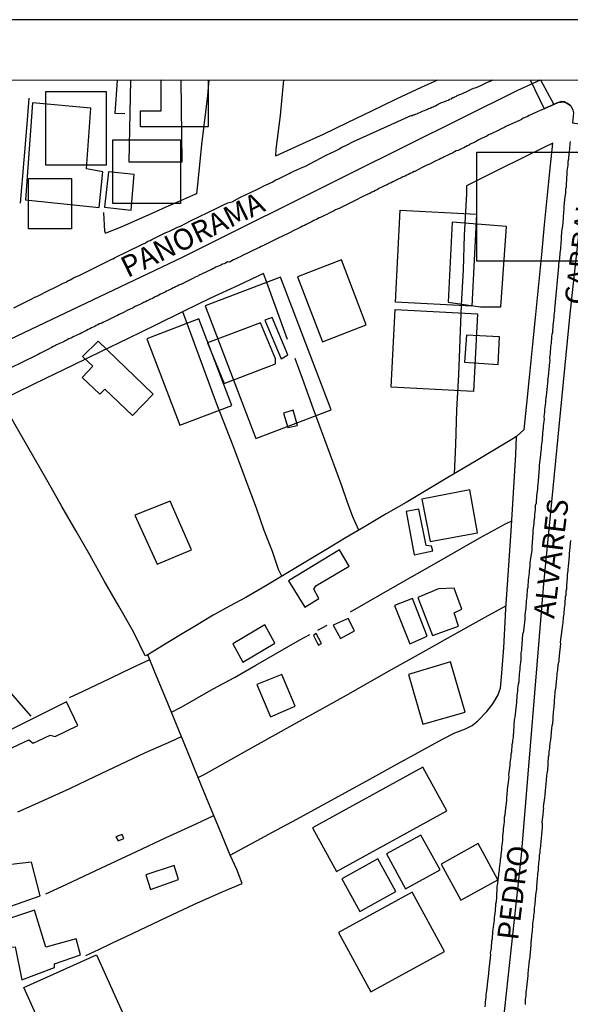
# Model space of a CAD drawing. Units: millimetres. Extents: x 190363 to 192779, y 1663199 to 1665984.
# Drawn here: x 190420 to 190485, y 1665868 to 1665984 of the extents above; entities that cross this region are included whole.
import ezdxf
from ezdxf.enums import TextEntityAlignment as Align

# ---------------------------------------------------------------- set-up
doc = ezdxf.new("R2010")
doc.units = ezdxf.units.MM
for name, color, linetype in [('EDIFICACAO_REFERENCIAL', 30, 'Continuous'), ('IMAGEM', 7, 'Continuous'), ('V-CRUZAMENTO', 1, 'Continuous'), ('V-EDIFICACAO', 60, 'Continuous'), ('V-EIXO_DE_LOGRADOURO', 3, 'Continuous'), ('V-LOTE', 1, 'Continuous'), ('V-NOME_DOS_LOGRADOUROS', 7, 'Continuous'), ('V-QUADRA', 6, 'Continuous'), ('V-TESTADA', 5, 'Continuous'), ('X-LIMITE_5000', 7, 'Continuous')]:
    doc.layers.add(name, color=color, linetype=linetype)
picture_1 = doc.add_image_def('image1.jpg', size_in_pixel=(4026, 4633))

msp = doc.modelspace()

# ---------------------------------------------------------------- linework, layer by layer
at = {"layer": 'EDIFICACAO_REFERENCIAL'}
for points in [[(190442.28, 1665977.14), (190442.28, 1665971.61), (190434.28, 1665971.61), (190434.28, 1665973.51), (190436.73, 1665973.51), (190436.73, 1665977.16)], [(190430.24, 1665967.09), (190423.11, 1665967.09), (190423.11, 1665975.79), (190430.24, 1665975.79)], [(190431.03, 1665970.09), (190439.03, 1665970.09), (190439.03, 1665962.58), (190431.03, 1665962.58)], [(190489.15, 1665955.76), (190474.06, 1665955.76), (190474.06, 1665968.64), (190489.15, 1665968.64)], [(190421.05, 1665965.51), (190426.14, 1665965.51), (190426.14, 1665959.55), (190421.05, 1665959.55)], [(190465.01, 1665961.76), (190474.03, 1665961.29), (190473.46, 1665950.43), (190464.44, 1665950.91)], [(190458.04, 1665955.89), (190452.86, 1665953.91), (190455.79, 1665946.23), (190460.97, 1665948.21)], [(190450.85, 1665953.87), (190441.94, 1665950.47), (190447.93, 1665934.78), (190456.83, 1665938.18)], [(190464.39, 1665950.02), (190474.15, 1665949.51), (190473.67, 1665940.34), (190463.91, 1665940.85)], [(190441.19, 1665948.93), (190435.04, 1665946.58), (190438.94, 1665936.35), (190445.09, 1665938.7)], [(190429.28, 1665946.29), (190435.78, 1665940.03), (190433.36, 1665937.49), (190430.06, 1665940.63), (190429.47, 1665940.01), (190427.39, 1665942), (190428.65, 1665943.32), (190427.42, 1665944.48)], [(190467.68, 1665895.93), (190454.63, 1665888.75), (190457.47, 1665883.6), (190470.52, 1665890.78)], [(190467.45, 1665887.92), (190463.37, 1665885.68), (190465.64, 1665881.56), (190469.71, 1665883.8)], [(190474.21, 1665886.9), (190469.82, 1665884.48), (190472.16, 1665880.22), (190476.55, 1665882.64)], [(190462.34, 1665885.09), (190458.09, 1665882.75), (190460.22, 1665878.89), (190464.47, 1665881.23)], [(190466.41, 1665881.16), (190457.7, 1665876.4), (190461.54, 1665869.38), (190470.25, 1665874.15)], [(190420.5, 1665869.9), (190429.08, 1665873.76), (190432.86, 1665865.36), (190424.29, 1665861.5)]]:
    msp.add_lwpolyline(points, close=True, dxfattribs=at)
at = {"layer": 'V-CRUZAMENTO'}
msp.add_lwpolyline([(190480.36, 1665977.19), (190482, 1665973.76), (190482.25, 1665973.87), (190482.49, 1665973.99), (190482.72, 1665974.08), (190482.95, 1665974.18), (190483.19, 1665974.29), (190483.4, 1665974.38), (190483.66, 1665974.51), (190483.94, 1665974.57), (190484.12, 1665974.6), (190484.28, 1665974.59), (190484.4, 1665974.57), (190484.54, 1665974.51), (190484.68, 1665974.42), (190484.9, 1665974.29), (190485.15, 1665974.1)], dxfattribs=at)
at = {"layer": 'V-EDIFICACAO'}
msp.add_lwpolyline([(190433.13, 1665977.15), (190432.92, 1665967.48), (190439.23, 1665967.48), (190439.1, 1665977.15)], dxfattribs=at)
for points in [[(190421.54, 1665974.45), (190420.69, 1665962.98), (190429.41, 1665962.1), (190429.84, 1665966.3), (190427.89, 1665966.64), (190428.44, 1665973.84), (190421.54, 1665974.45)], [(190430.5, 1665966.29), (190430.03, 1665962.11), (190433.17, 1665961.77), (190433.54, 1665965.97), (190430.5, 1665966.29)], [(190471.12, 1665960.35), (190470.66, 1665950.89), (190474.5, 1665950.33), (190476.91, 1665950.35), (190477.55, 1665959.86), (190471.12, 1665960.35)], [(190442.22, 1665946.08), (190444.19, 1665941.29), (190450.27, 1665943.61), (190450.27, 1665944.2), (190448.47, 1665948.47), (190442.22, 1665946.08)], [(190449.87, 1665949.09), (190449.01, 1665948.78), (190450.94, 1665944.19), (190451.72, 1665944.67), (190449.87, 1665949.09)], [(190472.83, 1665947.01), (190472.59, 1665943.82), (190476.57, 1665943.55), (190476.72, 1665946.79), (190472.83, 1665947.01)], [(190451.18, 1665937.77), (190451.73, 1665936.07), (190452.86, 1665936.34), (190452.36, 1665938.12), (190451.18, 1665937.77)], [(190467.55, 1665927.6), (190468.53, 1665922.63), (190474.13, 1665923.64), (190473.22, 1665928.72), (190467.55, 1665927.6)], [(190433.61, 1665925.74), (190436.25, 1665919.93), (190440.34, 1665921.63), (190437.79, 1665927.38), (190433.61, 1665925.74)], [(190467.18, 1665926.44), (190465.72, 1665926.14), (190466.63, 1665921.03), (190468.87, 1665921.51), (190468.71, 1665922.05), (190468.07, 1665922.15), (190467.18, 1665926.44)], [(190451.77, 1665917.98), (190453.71, 1665914.85), (190455.39, 1665915.86), (190454.8, 1665916.96), (190455.04, 1665917.36), (190458.97, 1665919.7), (190457.8, 1665921.62), (190451.77, 1665917.98)], [(190469.53, 1665917.01), (190467.07, 1665915.99), (190468.83, 1665911.52), (190471.87, 1665912.59), (190471.39, 1665914.18), (190472.28, 1665914.6), (190471.38, 1665917.1), (190469.53, 1665917.01)], [(190464.31, 1665915.06), (190466.13, 1665910.5), (190468.19, 1665911.41), (190466.46, 1665915.86), (190464.31, 1665915.06)], [(190457.06, 1665912.71), (190457.94, 1665911.14), (190459.61, 1665912.05), (190458.84, 1665913.51), (190457.06, 1665912.71)], [(190445.21, 1665910.52), (190446.4, 1665908.33), (190450.19, 1665910.58), (190449.01, 1665912.75), (190445.21, 1665910.52)], [(190455.21, 1665910.57), (190455.34, 1665910.34), (190455.68, 1665910.54), (190455.05, 1665911.72), (190454.76, 1665911.51)], [(190465.98, 1665906.9), (190467.68, 1665901.03), (190472.69, 1665902.45), (190470.94, 1665908.37), (190465.98, 1665906.9)], [(190448.06, 1665905.69), (190449.65, 1665901.89), (190452.58, 1665903.14), (190451.01, 1665906.91), (190448.06, 1665905.69)], [(190416.21, 1665899.02), (190417.1, 1665897.32), (190421.09, 1665899.15), (190421.6, 1665898.77), (190423.61, 1665899.74), (190424.2, 1665899.58), (190426.9, 1665900.87), (190425.56, 1665903.67), (190416.21, 1665899.02)], [(190431.39, 1665887.71), (190431.67, 1665887.22), (190432.32, 1665887.49), (190432.12, 1665887.96), (190431.39, 1665887.71)], [(190418.99, 1665884.43), (190416.25, 1665883.71), (190417.59, 1665879.03), (190422.42, 1665880.73), (190421.4, 1665884.7), (190418.99, 1665884.43)], [(190434.94, 1665883.2), (190435.48, 1665881.47), (190438.8, 1665882.67), (190438.28, 1665884.33), (190434.94, 1665883.2)], [(190417.35, 1665877.57), (190418.25, 1665874.58), (190419.47, 1665874.71), (190420.28, 1665870.8), (190424.11, 1665872.25), (190424.14, 1665872.7), (190427.19, 1665873.74), (190426.69, 1665875.65), (190423.1, 1665874.68), (190421.78, 1665879.03), (190417.35, 1665877.57)]]:
    msp.add_lwpolyline(points, close=True, dxfattribs=at)
at = {"layer": 'V-EIXO_DE_LOGRADOURO'}
for points in [[(190363.12, 1665919.06), (190380.93, 1665928.35), (190400.18, 1665937.64), (190419.72, 1665946.93), (190439.26, 1665956.22), (190459.09, 1665966.09), (190478.92, 1665975.96), (190481.59, 1665977.19)], [(190488.08, 1665977.2), (190485.05, 1665949.52), (190481.95, 1665917.61), (190479.28, 1665885.55), (190475.75, 1665852.92), (190474.24, 1665840.02), (190472.07, 1665838.15), (190468.25, 1665834.48), (190465.22, 1665831.31), (190461.18, 1665822.45)]]:
    msp.add_lwpolyline(points, dxfattribs=at)
at = {"layer": 'V-LOTE'}
for points in [[(190432.46, 1665973.15), (190431.3, 1665973.2), (190431.58, 1665977.15)], [(190442.38, 1665977.16), (190442.2, 1665975.34), (190441.51, 1665969.52), (190441.11, 1665965.54), (190440.9, 1665963.71)], [(190450.31, 1665968.19), (190453.12, 1665969.48), (190455.93, 1665970.77), (190458.78, 1665972.15), (190461.63, 1665973.53), (190464.57, 1665974.92), (190467.53, 1665976.31), (190469.44, 1665977.18)], [(190450.31, 1665968.19), (190450.35, 1665968.99), (190450.84, 1665972.96), (190451.24, 1665977.17)], [(190481.59, 1665977.19), (190483.14, 1665974.27), (190483.66, 1665974.51), (190484.3, 1665974.59), (190484.68, 1665974.42), (190485.15, 1665974.1), (190485.4, 1665973.59), (190485.49, 1665973.27), (190485.36, 1665972.1), (190490.23, 1665971.39), (190491.42, 1665977.2)], [(190483.03, 1665969.68), (190481.99, 1665969.2), (190479.72, 1665968.07), (190476.38, 1665966.44), (190473, 1665964.74), (190472.85, 1665964.64)], [(190479.67, 1665935.85), (190479.97, 1665938.87), (190480.32, 1665942.4), (190480.67, 1665945.93), (190481.02, 1665949.46), (190481.37, 1665952.99), (190481.72, 1665956.52), (190482.07, 1665960.05), (190482.42, 1665963.58), (190482.77, 1665967.11), (190483.03, 1665969.68)], [(190430.17, 1665959.05), (190432.2, 1665959.89), (190433.89, 1665960.62), (190435.6, 1665961.39), (190437.31, 1665962.16), (190439.05, 1665962.93), (190440.82, 1665963.69), (190440.9, 1665963.71)], [(190472.85, 1665964.64), (190472.83, 1665963.69), (190472.57, 1665958.81), (190472.43, 1665954.71), (190472.22, 1665950.58), (190472.05, 1665946.45), (190471.88, 1665942.32), (190471.67, 1665938.17), (190471.52, 1665934.02), (190471.37, 1665930.61)], [(190430.17, 1665959.05), (190430.09, 1665959.3), (190429.96, 1665961.51)], [(190448.84, 1665954.3), (190445.83, 1665952.86), (190442.58, 1665951.36), (190439.33, 1665949.78), (190436.08, 1665948.2), (190432.83, 1665946.62), (190429.58, 1665945.04), (190426.33, 1665943.46), (190423.08, 1665941.88), (190419.83, 1665940.3), (190416.58, 1665938.72), (190413.33, 1665937.14), (190410.09, 1665935.49), (190406.85, 1665933.88), (190403.58, 1665932.3), (190400.31, 1665930.72), (190397.04, 1665929.14), (190393.77, 1665927.53), (190390.5, 1665925.9), (190387.21, 1665924.31)], [(190451.68, 1665946.49), (190450.38, 1665950.08), (190449.08, 1665953.67), (190448.84, 1665954.3)], [(190451.01, 1665918.52), (190450.61, 1665919.31), (190449.88, 1665921.43), (190448.93, 1665923.93), (190448.04, 1665926.44), (190445.26, 1665933.9), (190443.31, 1665938.83), (190441.51, 1665943.76), (190439.71, 1665948.69), (190439.28, 1665949.76)], [(190460.1, 1665923.97), (190459.38, 1665925.52), (190458.74, 1665927.35), (190458.1, 1665929.18), (190456.08, 1665934.62), (190454.76, 1665938.25), (190453.44, 1665941.88), (190452.56, 1665944.25)], [(190427.83, 1665873.68), (190429.38, 1665874.4), (190430.98, 1665875.16), (190432.58, 1665875.92), (190437.39, 1665878.2), (190440.6, 1665879.71), (190443.86, 1665881.18), (190446.31, 1665882.2), (190445.67, 1665883.85), (190444.91, 1665885.53), (190443.62, 1665888.62), (190442.35, 1665891.71), (190441.08, 1665894.8), (190439.81, 1665897.89), (190438.54, 1665900.98), (190437.27, 1665904.07), (190436, 1665907.16), (190435.16, 1665909.23), (190434.86, 1665909.11), (190433.45, 1665911.93), (190431.74, 1665914.97), (190429.98, 1665917.97), (190428.34, 1665920.94), (190426.69, 1665923.85), (190425, 1665926.75), (190423.36, 1665929.63), (190421.72, 1665932.51), (190420.08, 1665935.37), (190418.44, 1665938.23)], [(190479.67, 1665935.85), (190478.73, 1665935.01), (190478.11, 1665934.64), (190476.35, 1665933.57), (190475.17, 1665932.86), (190473.99, 1665932.15), (190470.44, 1665930.07), (190468.07, 1665928.64), (190465.7, 1665927.23), (190463.33, 1665925.89), (190460.96, 1665924.48), (190458.59, 1665923.07), (190456.22, 1665921.64), (190453.85, 1665920.21), (190451.48, 1665918.8), (190449.11, 1665917.39), (190446.74, 1665916), (190444.82, 1665914.95), (190442.9, 1665913.9), (190440.87, 1665912.69), (190438.84, 1665911.48), (190436.81, 1665910.25), (190435.16, 1665909.23)], [(190476.84, 1665905.26), (190476.98, 1665906.57), (190477.24, 1665910.05), (190477.47, 1665914.64), (190477.79, 1665919.23), (190478.11, 1665923.82), (190478.38, 1665928.37), (190478.65, 1665932.91), (190478.73, 1665935.01)], [(190459.1, 1665914.28), (190462.54, 1665916.26), (190465.51, 1665917.96), (190468.48, 1665919.66), (190471.45, 1665921.36), (190474.42, 1665923.06), (190477.45, 1665924.69), (190478.18, 1665925.05)], [(190403.36, 1665922.41), (190407.51, 1665917.75), (190410.68, 1665914.18), (190413.81, 1665910.61), (190416.98, 1665906.95), (190420.17, 1665903.25), (190421.31, 1665901.98)], [(190441.12, 1665894.7), (190441.82, 1665895.08), (190446.88, 1665897.91), (190449.89, 1665899.59), (190452.64, 1665901.12), (190455.47, 1665902.69), (190458.3, 1665904.26), (190461.13, 1665905.87), (190463.96, 1665907.48), (190466.82, 1665909.05), (190469.68, 1665910.66), (190472.54, 1665912.27), (190475.4, 1665913.88), (190477.49, 1665915)], [(190455.26, 1665912.13), (190456.38, 1665912.74)], [(190437.95, 1665902.42), (190439.17, 1665903.06), (190442.89, 1665905.2), (190445.41, 1665906.55), (190447.93, 1665907.99), (190450.52, 1665909.49), (190453.11, 1665910.99), (190454.3, 1665911.6)], [(190425.9, 1665904.19), (190427.51, 1665904.94), (190429.08, 1665905.68), (190430.65, 1665906.42), (190432.22, 1665907.16), (190433.8, 1665907.93), (190435.38, 1665908.68)], [(190444.91, 1665885.54), (190449.91, 1665888.25), (190452.78, 1665889.8), (190455.65, 1665891.37), (190458.52, 1665892.94), (190461.39, 1665894.52), (190464.26, 1665896.1), (190467.13, 1665897.68), (190470, 1665899.26), (190471.44, 1665899.99), (190472.7, 1665900.47), (190473.49, 1665900.88), (190474.16, 1665901.4), (190475.24, 1665902.51), (190475.96, 1665903.44), (190476.59, 1665904.5), (190476.73, 1665904.95), (190476.84, 1665905.26)], [(190419.8, 1665890.67), (190421.47, 1665891.41), (190425.92, 1665893.4), (190428.91, 1665894.82), (190431.9, 1665896.24), (190434.89, 1665897.66), (190437.95, 1665899.02), (190439.13, 1665899.55)], [(190423.1, 1665880.96), (190424.98, 1665881.85), (190430.28, 1665884.33), (190433.81, 1665885.98), (190437.34, 1665887.63), (190440.87, 1665889.24), (190442.96, 1665890.22)]]:
    msp.add_lwpolyline(points, dxfattribs=at)
at = {"layer": 'V-QUADRA'}
for points in [[(190419.33, 1665950.24), (190421.35, 1665951.26), (190421.35, 1665951.26), (190421.35, 1665951.26), (190421.35, 1665951.26), (190421.35, 1665951.26), (190421.35, 1665951.26), (190421.82, 1665951.5), (190422.04, 1665951.56), (190423.59, 1665952.37), (190423.59, 1665952.37), (190423.59, 1665952.37), (190423.59, 1665952.37), (190423.59, 1665952.37), (190423.59, 1665952.37), (190423.59, 1665952.37), (190423.59, 1665952.37), (190424.08, 1665952.59), (190424.47, 1665952.8), (190424.47, 1665952.8), (190424.47, 1665952.8), (190425.06, 1665953.1), (190425.06, 1665953.1), (190425.06, 1665953.1), (190425.53, 1665953.31), (190425.72, 1665953.44), (190425.96, 1665953.52), (190426.39, 1665953.76), (190426.39, 1665953.76), (190426.64, 1665953.89), (190427.11, 1665954.1), (190427.11, 1665954.1), (190427.51, 1665954.27), (190427.51, 1665954.27), (190430.99, 1665956.04), (190430.99, 1665956.04), (190431.08, 1665956.04), (190431.2, 1665956.12), (190432.83, 1665956.91), (190432.83, 1665956.91), (190432.83, 1665956.91), (190432.83, 1665956.91), (190432.83, 1665956.91), (190432.83, 1665956.91), (190432.83, 1665956.91), (190432.83, 1665956.91), (190434.36, 1665957.68), (190434.36, 1665957.68), (190434.36, 1665957.68), (190434.36, 1665957.68), (190434.36, 1665957.68), (190434.36, 1665957.68), (190434.36, 1665957.68), (190434.62, 1665957.81), (190434.83, 1665957.89), (190435.06, 1665958.02), (190435.26, 1665958.13), (190435.45, 1665958.19), (190435.64, 1665958.3), (190435.87, 1665958.43), (190436.04, 1665958.52), (190436.98, 1665958.96), (190437.3, 1665959.13), (190437.52, 1665959.22), (190437.71, 1665959.31), (190438.65, 1665959.75), (190439.01, 1665959.9), (190439.01, 1665959.9), (190440.22, 1665960.52), (190440.22, 1665960.52), (190440.22, 1665960.52), (190440.22, 1665960.52), (190440.22, 1665960.52), (190441.25, 1665961.01), (190441.25, 1665961.01), (190441.25, 1665961.01), (190441.25, 1665961.01), (190441.25, 1665961.01), (190441.25, 1665961.01), (190443.23, 1665961.99), (190443.23, 1665961.99), (190443.23, 1665961.99), (190443.23, 1665961.99), (190443.23, 1665961.99), (190443.23, 1665961.99), (190443.23, 1665961.99), (190443.23, 1665961.99), (190443.23, 1665961.99), (190443.23, 1665961.99), (190443.23, 1665961.99), (190444.02, 1665962.37), (190444.02, 1665962.37), (190444.02, 1665962.37), (190444.6, 1665962.63), (190445.13, 1665962.74), (190445.13, 1665962.74), (190446.05, 1665963.27), (190446.34, 1665963.42), (190446.53, 1665963.51), (190447.54, 1665963.99), (190447.88, 1665964.14), (190448.11, 1665964.27), (190448.35, 1665964.38), (190448.6, 1665964.5), (190448.86, 1665964.63), (190449.07, 1665964.74), (190449.93, 1665965.14), (190449.93, 1665965.14), (190449.93, 1665965.14), (190449.93, 1665965.14), (190450.33, 1665965.38), (190450.33, 1665965.38), (190450.52, 1665965.44), (190450.52, 1665965.44), (190450.52, 1665965.44), (190451.85, 1665966.1), (190451.85, 1665966.1), (190451.85, 1665966.1), (190451.85, 1665966.1), (190452.08, 1665966.23), (190452.08, 1665966.23), (190452.08, 1665966.23), (190452.08, 1665966.23), (190452.08, 1665966.23), (190453.47, 1665966.87), (190453.47, 1665966.87), (190453.74, 1665966.94), (190456.24, 1665968.26), (190456.24, 1665968.26), (190456.24, 1665968.26), (190456.24, 1665968.26), (190456.24, 1665968.26), (190456.24, 1665968.26), (190456.24, 1665968.26), (190456.24, 1665968.26), (190457.26, 1665968.75), (190457.26, 1665968.75), (190457.26, 1665968.75), (190457.26, 1665968.75), (190457.26, 1665968.75), (190457.65, 1665968.96), (190457.65, 1665968.96), (190458.11, 1665969.22), (190458.11, 1665969.22), (190458.11, 1665969.22), (190458.58, 1665969.43), (190458.58, 1665969.43), (190458.58, 1665969.43), (190458.58, 1665969.43), (190458.58, 1665969.43), (190459.56, 1665969.94), (190459.82, 1665970.05), (190462.69, 1665971.36), (190465.93, 1665972.79), (190465.94, 1665972.8), (190465.98, 1665972.86), (190466.13, 1665972.88), (190466.17, 1665972.93), (190466.3, 1665972.95), (190466.43, 1665972.97), (190466.47, 1665973.01), (190466.51, 1665973.06), (190466.64, 1665973.06), (190466.79, 1665973.12), (190466.86, 1665973.14), (190467.03, 1665973.2), (190467.2, 1665973.27), (190467.39, 1665973.35), (190467.54, 1665973.44), (190467.71, 1665973.5), (190467.88, 1665973.57), (190468.07, 1665973.65), (190468.22, 1665973.7), (190468.28, 1665973.7), (190468.31, 1665973.76), (190468.37, 1665973.78), (190468.52, 1665973.84), (190468.73, 1665973.95), (190468.9, 1665973.99), (190469.03, 1665974.08), (190469.16, 1665974.12), (190469.35, 1665974.23), (190469.5, 1665974.29), (190469.88, 1665974.48), (190470.14, 1665974.57), (190470.42, 1665974.68), (190470.7, 1665974.76), (190470.78, 1665974.85), (190470.84, 1665974.85), (190470.88, 1665974.91), (190471.05, 1665974.95), (190471.12, 1665975.04), (190471.21, 1665975.04), (190471.27, 1665975.06), (190471.29, 1665975.12), (190471.42, 1665975.12), (190471.46, 1665975.17), (190471.65, 1665975.23), (190471.74, 1665975.32), (190471.84, 1665975.36), (190472.01, 1665975.46), (190472.15, 1665975.49), (190472.29, 1665975.51), (190473.04, 1665975.89), (190473.42, 1665976.06), (190473.7, 1665976.19), (190473.98, 1665976.28), (190474, 1665976.28), (190474.75, 1665976.64), (190475.17, 1665976.83), (190475.99, 1665977.19)], [(190485.15, 1665974.1), (190484.9, 1665974.29), (190484.68, 1665974.42), (190484.54, 1665974.51), (190484.4, 1665974.57), (190484.28, 1665974.59), (190484.12, 1665974.6), (190483.94, 1665974.57), (190483.66, 1665974.51), (190483.4, 1665974.38), (190483.19, 1665974.29), (190482.95, 1665974.18), (190482.72, 1665974.08), (190482.49, 1665973.99), (190482.25, 1665973.87), (190482, 1665973.76), (190481.74, 1665973.63), (190481.48, 1665973.52), (190481.27, 1665973.44), (190481.02, 1665973.31), (190480.76, 1665973.2), (190480.5, 1665973.08), (190480.25, 1665972.95), (190480.03, 1665972.86), (190479.78, 1665972.73), (190479.54, 1665972.63), (190479.35, 1665972.5), (190479.1, 1665972.39), (190478.84, 1665972.27), (190478.46, 1665972.1), (190477.58, 1665971.69), (190477.5, 1665971.65), (190477.26, 1665971.52), (190477.01, 1665971.41), (190476.67, 1665971.24), (190475.66, 1665970.76), (190475.64, 1665970.75), (190475.45, 1665970.67), (190475.22, 1665970.52), (190474.96, 1665970.41), (190474.7, 1665970.28), (190474.45, 1665970.16), (190474.23, 1665970.05), (190474, 1665969.92), (190473.77, 1665969.79), (190473.55, 1665969.71), (190473.34, 1665969.6), (190473.13, 1665969.47), (190472.93, 1665969.39), (190472.7, 1665969.26), (190472.5, 1665969.15), (190472.32, 1665969.07), (190472.08, 1665968.96), (190471.85, 1665968.83), (190471.63, 1665968.77), (190471.4, 1665968.66), (190471.16, 1665968.53), (190470.95, 1665968.43), (190470.72, 1665968.32), (190470.48, 1665968.19), (190470.29, 1665968.11), (190470.06, 1665967.98), (190469.8, 1665967.87), (190469.59, 1665967.77), (190469.22, 1665967.6), (190468.54, 1665967.24), (190468.39, 1665967.17), (190468.16, 1665967.08), (190467.92, 1665966.96), (190467.6, 1665966.83), (190466.71, 1665966.36), (190466.64, 1665966.34), (190466.43, 1665966.23), (190466.19, 1665966.1), (190465.96, 1665965.98), (190465.77, 1665965.91), (190465.58, 1665965.81), (190465.32, 1665965.7), (190465.07, 1665965.57), (190464.83, 1665965.46), (190464.6, 1665965.34), (190464.36, 1665965.23), (190464.13, 1665965.12), (190463.91, 1665965.02), (190463.68, 1665964.91), (190463.45, 1665964.78), (190463.23, 1665964.7), (190463, 1665964.57), (190462.76, 1665964.44), (190462.55, 1665964.36), (190462.31, 1665964.23), (190462.08, 1665964.08), (190461.86, 1665963.99), (190461.65, 1665963.89), (190461.42, 1665963.76), (190461.18, 1665963.65), (190460.93, 1665963.55), (190460.59, 1665963.37), (190459.67, 1665962.91), (190459.52, 1665962.84), (190459.18, 1665962.67), (190458.09, 1665962.12), (190458.03, 1665962.08), (190457.79, 1665961.99), (190457.56, 1665961.88), (190457.35, 1665961.8), (190457.09, 1665961.67), (190456.84, 1665961.54), (190456.58, 1665961.41), (190456.32, 1665961.28), (190456.11, 1665961.18), (190455.87, 1665961.07), (190455.64, 1665960.94), (190455.43, 1665960.86), (190455.21, 1665960.73), (190455, 1665960.62), (190454.79, 1665960.54), (190454.57, 1665960.43), (190454.36, 1665960.3), (190454.11, 1665960.2), (190453.89, 1665960.09), (190453.68, 1665959.98), (190453.46, 1665959.88), (190453.25, 1665959.75), (190453.02, 1665959.66), (190452.78, 1665959.54), (190452.57, 1665959.45), (190452.36, 1665959.32), (190451.97, 1665959.15), (190450.84, 1665958.6), (190450.74, 1665958.56), (190450.48, 1665958.43), (190450.1, 1665958.23), (190449.22, 1665957.79), (190449.07, 1665957.72), (190448.82, 1665957.6), (190448.56, 1665957.47), (190448.35, 1665957.38), (190448.09, 1665957.25), (190447.84, 1665957.13), (190447.58, 1665957), (190447.32, 1665956.89), (190447.11, 1665956.76), (190446.86, 1665956.66), (190446.6, 1665956.53), (190446.34, 1665956.4), (190446.09, 1665956.27), (190445.87, 1665956.17), (190445.64, 1665956.08), (190445.41, 1665955.95), (190445.27, 1665955.89), (190444.89, 1665955.68), (190444.77, 1665955.61), (190444.62, 1665955.66), (190444.57, 1665955.63), (190444.55, 1665955.63), (190444.34, 1665955.51), (190444.17, 1665955.44), (190443.98, 1665955.38), (190443.79, 1665955.27), (190443.59, 1665955.19), (190443.4, 1665955.1), (190443.19, 1665955.02), (190443.01, 1665954.93), (190442.85, 1665954.82), (190442.63, 1665954.74), (190442.42, 1665954.65), (190442.1, 1665954.5), (190441.16, 1665954.04), (190441.14, 1665954.02), (190440.95, 1665953.95), (190440.76, 1665953.84), (190440.46, 1665953.69), (190439.46, 1665953.18), (190439.22, 1665953.07), (190439.05, 1665952.99), (190438.84, 1665952.9), (190438.63, 1665952.78), (190438.43, 1665952.71), (190438.24, 1665952.61), (190438.09, 1665952.54), (190437.9, 1665952.44), (190437.73, 1665952.37), (190437.56, 1665952.29), (190437.37, 1665952.18), (190437.2, 1665952.09), (190437, 1665952.01), (190436.85, 1665951.92), (190436.66, 1665951.84), (190436.47, 1665951.73), (190436.28, 1665951.62), (190436.11, 1665951.56), (190435.94, 1665951.48), (190435.79, 1665951.39), (190435.64, 1665951.31), (190435.49, 1665951.26), (190435.3, 1665951.16), (190435.09, 1665951.07), (190434.87, 1665950.94), (190434.66, 1665950.86), (190434.51, 1665950.79), (190434.36, 1665950.71), (190434.21, 1665950.64), (190434.02, 1665950.56), (190433.85, 1665950.45), (190433.64, 1665950.37), (190433.42, 1665950.24), (190433.25, 1665950.17), (190432.95, 1665950.03), (190432.03, 1665949.56), (190431.93, 1665949.51), (190431.76, 1665949.43), (190431.59, 1665949.34), (190431.31, 1665949.22), (190430.29, 1665948.71), (190430.18, 1665948.66), (190430.01, 1665948.58), (190429.82, 1665948.49), (190429.63, 1665948.38), (190429.43, 1665948.32), (190429.26, 1665948.21), (190429.07, 1665948.13), (190428.88, 1665948.04), (190428.69, 1665947.96), (190428.5, 1665947.85), (190428.3, 1665947.74), (190428.11, 1665947.66), (190427.92, 1665947.55), (190427.75, 1665947.47), (190427.58, 1665947.38), (190427.37, 1665947.27), (190427.15, 1665947.17), (190426.94, 1665947.06), (190426.77, 1665947), (190426.6, 1665946.91), (190426.43, 1665946.83), (190426.23, 1665946.74), (190426.04, 1665946.66), (190425.83, 1665946.55), (190425.62, 1665946.44), (190425.4, 1665946.34), (190425.27, 1665946.27), (190425.11, 1665946.19), (190424.91, 1665946.1), (190424.72, 1665946), (190424.57, 1665945.93), (190424.38, 1665945.85), (190424.23, 1665945.78), (190424.08, 1665945.68), (190423.95, 1665945.66), (190423.78, 1665945.55), (190423.51, 1665945.4), (190422.4, 1665944.83), (190422.19, 1665944.72), (190420.09, 1665943.68), (190418.13, 1665942.75)], [(190475.04, 1665867.62), (190475.08, 1665867.91), (190475.08, 1665868.17), (190475.1, 1665868.47), (190475.17, 1665868.73), (190475.17, 1665869.02), (190475.21, 1665869.28), (190475.23, 1665869.54), (190475.28, 1665869.83), (190475.3, 1665870.26), (190475.47, 1665871.56), (190475.49, 1665871.63), (190475.53, 1665872.05), (190475.68, 1665873.39), (190475.68, 1665873.46), (190475.7, 1665873.76), (190475.68, 1665874.01), (190475.74, 1665874.31), (190475.77, 1665874.57), (190475.79, 1665874.87), (190475.81, 1665875.12), (190475.83, 1665875.42), (190475.89, 1665875.68), (190475.89, 1665875.93), (190475.94, 1665876.23), (190475.94, 1665876.49), (190476, 1665876.79), (190476.02, 1665877.04), (190476.06, 1665877.34), (190476.09, 1665877.6), (190476.13, 1665877.85), (190476.15, 1665878.15), (190476.19, 1665878.41), (190476.21, 1665878.7), (190476.26, 1665878.96), (190476.28, 1665879.22), (190476.32, 1665879.51), (190476.32, 1665879.77), (190476.38, 1665880.07), (190476.4, 1665880.5), (190476.47, 1665881.88), (190476.55, 1665882.2), (190476.55, 1665882.24), (190476.71, 1665883.59), (190476.73, 1665883.69), (190476.75, 1665883.99), (190476.79, 1665884.25), (190476.81, 1665884.55), (190476.85, 1665884.8), (190476.87, 1665885.1), (190476.92, 1665885.36), (190476.94, 1665885.61), (190476.98, 1665885.91), (190477, 1665886.17), (190477, 1665886.47), (190477.04, 1665886.72), (190477.07, 1665887.02), (190477.11, 1665887.28), (190477.13, 1665887.53), (190477.13, 1665887.83), (190477.15, 1665888.09), (190477.19, 1665888.39), (190477.22, 1665888.64), (190477.26, 1665888.94), (190477.28, 1665889.2), (190477.32, 1665889.45), (190477.32, 1665889.75), (190477.34, 1665890.01), (190477.39, 1665890.3), (190477.45, 1665890.73), (190477.6, 1665892.03), (190477.6, 1665892.27), (190477.73, 1665893.69), (190477.77, 1665893.89), (190477.81, 1665894.18), (190477.85, 1665894.48), (190477.86, 1665894.78), (190477.85, 1665895.04), (190477.88, 1665895.29), (190477.92, 1665895.59), (190477.94, 1665895.85), (190477.98, 1665896.15), (190478, 1665896.4), (190478.05, 1665896.7), (190478.07, 1665896.96), (190478.11, 1665897.21), (190478.13, 1665897.51), (190478.18, 1665897.77), (190478.2, 1665898.07), (190478.24, 1665898.32), (190478.24, 1665898.62), (190478.3, 1665898.88), (190478.32, 1665899.13), (190478.37, 1665899.43), (190478.37, 1665899.69), (190478.43, 1665900.11), (190478.5, 1665901.54), (190478.58, 1665901.86), (190478.76, 1665903.25), (190478.75, 1665903.31), (190478.77, 1665903.57), (190478.79, 1665903.87), (190478.82, 1665904.12), (190478.84, 1665904.42), (190478.86, 1665904.68), (190478.92, 1665904.93), (190478.92, 1665905.23), (190478.96, 1665905.49), (190478.99, 1665905.78), (190479.05, 1665906.08), (190479.05, 1665906.38), (190479.09, 1665906.68), (190479.09, 1665906.94), (190479.13, 1665907.23), (190479.18, 1665907.49), (190479.18, 1665907.79), (190479.22, 1665908.04), (190479.24, 1665908.34), (190479.3, 1665908.64), (190479.28, 1665908.94), (190479.3, 1665909.2), (190479.3, 1665909.45), (190479.37, 1665909.75), (190479.39, 1665910.01), (190479.43, 1665910.43), (190479.5, 1665911.65), (190479.6, 1665912.01), (190479.6, 1665912.05), (190479.78, 1665913.44), (190479.77, 1665913.67), (190479.77, 1665913.93), (190479.82, 1665914.23), (190479.84, 1665914.48), (190479.9, 1665914.78), (190479.9, 1665915.04), (190479.94, 1665915.29), (190479.94, 1665915.59), (190479.97, 1665915.85), (190479.99, 1665916.15), (190480.01, 1665916.4), (190480.03, 1665916.7), (190480.05, 1665916.96), (190480.12, 1665917.21), (190480.12, 1665917.51), (190480.16, 1665917.77), (190480.16, 1665918.07), (190480.2, 1665918.32), (190480.24, 1665918.62), (190480.27, 1665918.88), (190480.29, 1665919.13), (190480.33, 1665919.43), (190480.37, 1665919.69), (190480.37, 1665919.99), (190480.41, 1665920.41), (190480.59, 1665921.54), (190480.58, 1665921.73), (190480.61, 1665922.03), (190480.63, 1665922.46), (190480.72, 1665923.63), (190480.73, 1665923.91), (190480.75, 1665924.17), (190480.78, 1665924.46), (190480.84, 1665924.72), (190480.84, 1665924.98), (190480.88, 1665925.27), (190480.9, 1665925.53), (190480.93, 1665925.83), (190480.97, 1665926.08), (190480.99, 1665926.38), (190481.01, 1665926.64), (190481.01, 1665926.89), (190481.1, 1665927.19), (190481.1, 1665927.45), (190481.14, 1665927.75), (190481.14, 1665928), (190481.2, 1665928.3), (190481.22, 1665928.56), (190481.25, 1665928.81), (190481.27, 1665929.11), (190481.29, 1665929.37), (190481.35, 1665929.79), (190481.48, 1665931.31), (190481.48, 1665931.63), (190481.61, 1665932.8), (190481.63, 1665932.99), (190481.67, 1665933.25), (190481.69, 1665933.55), (190481.69, 1665933.8), (190481.74, 1665934.1), (190481.76, 1665934.36), (190481.8, 1665934.61), (190481.82, 1665934.91), (190481.84, 1665935.17), (190481.86, 1665935.47), (190481.89, 1665935.72), (190481.95, 1665936.02), (190481.95, 1665936.28), (190481.99, 1665936.53), (190482.01, 1665936.83), (190482.04, 1665937.09), (190482.03, 1665937.39), (190482.06, 1665937.64), (190482.08, 1665937.94), (190482.1, 1665938.2), (190482.14, 1665938.45), (190482.16, 1665938.75), (190482.2, 1665939.01), (190482.23, 1665939.3), (190482.27, 1665939.56), (190482.29, 1665939.82), (190482.33, 1665940.24), (190482.47, 1665941.67), (190482.46, 1665941.69), (190482.53, 1665942.12), (190482.64, 1665943.38), (190482.65, 1665943.44), (190482.67, 1665943.74), (190482.72, 1665944.04), (190482.7, 1665944.29), (190482.74, 1665944.59), (190482.76, 1665944.85), (190482.76, 1665945.15), (190482.8, 1665945.4), (190482.82, 1665945.7), (190482.89, 1665946), (190482.89, 1665946.26), (190482.93, 1665946.55), (190482.93, 1665946.81), (190482.97, 1665947.11), (190483.02, 1665947.36), (190483.04, 1665947.66), (190483.06, 1665947.92), (190483.08, 1665948.18), (190483.12, 1665948.47), (190483.14, 1665948.73), (190483.19, 1665949.03), (190483.19, 1665949.28), (190483.25, 1665949.58), (190483.27, 1665949.84), (190483.29, 1665950.14), (190483.3, 1665950.46), (190483.76, 1665955.13), (190483.76, 1665955.38), (190483.78, 1665955.6), (190483.81, 1665955.81), (190483.87, 1665956.06), (190483.87, 1665956.28), (190483.89, 1665956.49), (190483.91, 1665956.75), (190483.93, 1665956.96), (190484, 1665957.22), (190484, 1665957.47), (190484.04, 1665957.73), (190484.04, 1665957.98), (190484.08, 1665958.24), (190484.08, 1665958.5), (190484.08, 1665958.75), (190484.12, 1665959.01), (190484.12, 1665959.26), (190484.15, 1665959.48), (190484.19, 1665959.69), (190484.21, 1665959.95), (190484.25, 1665960.29), (190484.34, 1665961.54), (190484.34, 1665961.61), (190484.36, 1665961.86), (190484.38, 1665962.21), (190484.51, 1665963.42), (190484.53, 1665963.53), (190484.57, 1665963.78), (190484.59, 1665964.04), (190484.59, 1665964.3), (190484.64, 1665964.55), (190484.64, 1665964.76), (190484.66, 1665965.02), (190484.7, 1665965.23), (190484.7, 1665965.45), (190484.68, 1665965.7), (190484.72, 1665965.92), (190484.72, 1665966.13), (190484.74, 1665966.39), (190484.79, 1665966.6), (190484.81, 1665966.85), (190484.85, 1665967.11), (190484.85, 1665967.32), (190484.87, 1665967.58), (190484.93, 1665967.84), (190484.93, 1665968.05), (190484.98, 1665968.3), (190484.98, 1665968.52), (190485, 1665968.73), (190485.04, 1665968.99), (190485.06, 1665969.2), (190485.08, 1665969.41), (190485.1, 1665969.67), (190485.13, 1665969.88)], [(190485.13, 1665922.72), (190485.1, 1665922.37), (190484.98, 1665921.16), (190484.98, 1665920.92), (190484.85, 1665919.66), (190484.85, 1665919.6), (190484.81, 1665919.39), (190484.81, 1665919.18), (190484.79, 1665918.92), (190484.74, 1665918.71), (190484.72, 1665918.49), (190484.72, 1665918.24), (190484.68, 1665917.98), (190484.68, 1665917.77), (190484.66, 1665917.55), (190484.64, 1665917.43), (190484.66, 1665917.36), (190484.64, 1665917.28), (190484.64, 1665917.21), (190484.64, 1665916.96), (190484.59, 1665916.74), (190484.59, 1665916.53), (190484.57, 1665916.25), (190484.51, 1665916.02), (190484.51, 1665915.81), (190484.47, 1665915.59), (190484.47, 1665915.38), (190484.44, 1665915.17), (190484.4, 1665914.95), (190484.38, 1665914.74), (190484.38, 1665914.53), (190484.34, 1665914.31), (190484.34, 1665914.1), (190484.3, 1665913.84), (190484.27, 1665913.63), (190484.25, 1665913.42), (190484.21, 1665913.21), (190484.21, 1665912.99), (190484.19, 1665912.78), (190484.15, 1665912.52), (190484.12, 1665912.18), (190483.92, 1665910.71), (190483.93, 1665910.52), (190483.79, 1665909.13), (190483.78, 1665908.94), (190483.74, 1665908.73), (190483.74, 1665908.51), (190483.72, 1665908.3), (190483.65, 1665908.04), (190483.63, 1665907.83), (190483.61, 1665907.62), (190483.59, 1665907.41), (190483.55, 1665907.19), (190483.53, 1665906.98), (190483.51, 1665906.77), (190483.46, 1665906.55), (190483.46, 1665906.34), (190483.44, 1665906.13), (190483.42, 1665905.91), (190483.4, 1665905.7), (190483.38, 1665905.49), (190483.34, 1665905.27), (190483.32, 1665905.06), (190483.29, 1665904.8), (190483.27, 1665904.59), (190483.25, 1665904.38), (190483.23, 1665904.12), (190483.21, 1665903.91), (190483.19, 1665903.7), (190483.19, 1665903.44), (190483.17, 1665903.23), (190483.14, 1665903.01), (190483.12, 1665902.76), (190483.08, 1665902.42), (190483, 1665901.07), (190482.93, 1665900.82), (190482.87, 1665900.5), (190482.76, 1665899.11), (190482.7, 1665898.83), (190482.67, 1665898.62), (190482.63, 1665898.41), (190482.63, 1665898.19), (190482.61, 1665897.98), (190482.57, 1665897.77), (190482.55, 1665897.55), (190482.55, 1665897.34), (190482.5, 1665897.13), (190482.48, 1665896.91), (190482.44, 1665896.66), (190482.44, 1665896.45), (190482.46, 1665896.23), (190482.44, 1665896.02), (190482.42, 1665895.81), (190482.4, 1665895.59), (190482.35, 1665895.38), (190482.33, 1665895.17), (190482.31, 1665894.95), (190482.29, 1665894.74), (190482.27, 1665894.53), (190482.25, 1665894.31), (190482.23, 1665894.1), (190482.2, 1665893.89), (190482.18, 1665893.67), (190482.16, 1665893.46), (190482.14, 1665893.25), (190482.12, 1665893.03), (190482.1, 1665892.82), (190482.08, 1665892.61), (190482.06, 1665892.31), (190481.91, 1665891.26), (190481.93, 1665891.11), (190481.91, 1665890.9), (190481.89, 1665890.69), (190481.84, 1665890.39), (190481.74, 1665889.39), (190481.76, 1665889.37), (190481.78, 1665889.15), (190481.76, 1665888.94), (190481.76, 1665888.73), (190481.74, 1665888.51), (190481.74, 1665888.3), (190481.69, 1665888.09), (190481.69, 1665887.87), (190481.67, 1665887.66), (190481.65, 1665887.45), (190481.63, 1665887.23), (190481.61, 1665887.02), (190481.59, 1665886.81), (190481.57, 1665886.59), (190481.54, 1665886.38), (190481.52, 1665886.12), (190481.5, 1665885.91), (190481.48, 1665885.7), (190481.44, 1665885.49), (190481.44, 1665885.27), (190481.42, 1665885.06), (190481.37, 1665884.85), (190481.35, 1665884.63), (190481.33, 1665884.42), (190481.31, 1665884.21), (190481.29, 1665883.99), (190481.29, 1665883.78), (190481.25, 1665883.57), (190481.22, 1665883.35), (190481.22, 1665883.14), (190481.18, 1665882.8), (190481.1, 1665881.79), (190481.1, 1665881.52), (190481.08, 1665881.31), (190481.03, 1665881.09), (190481.01, 1665880.79), (190480.93, 1665879.79), (190480.9, 1665879.73), (190480.88, 1665879.51), (190480.84, 1665879.26), (190480.84, 1665879.05), (190480.82, 1665878.83), (190480.78, 1665878.62), (190480.75, 1665878.36), (190480.75, 1665878.15), (190480.71, 1665877.94), (190480.69, 1665877.68), (190480.65, 1665877.47), (190480.63, 1665877.25), (190480.63, 1665877), (190480.58, 1665876.79), (190480.58, 1665876.57), (190480.56, 1665876.32), (190480.5, 1665876.06), (190480.5, 1665875.85), (190480.48, 1665875.63), (190480.46, 1665875.42), (190480.44, 1665875.29), (190480.44, 1665875.21), (190480.44, 1665874.99), (190480.44, 1665874.78), (190480.41, 1665874.57), (190480.39, 1665874.35), (190480.37, 1665874.14), (190480.35, 1665873.93), (190480.33, 1665873.71), (190480.31, 1665873.5), (190480.29, 1665873.29), (190480.24, 1665873.07), (190480.22, 1665872.73), (190480.08, 1665871.56), (190480.07, 1665871.54), (190480.07, 1665871.28), (190480.03, 1665870.94), (190479.91, 1665869.9), (190479.92, 1665869.83), (190479.9, 1665869.62), (190479.86, 1665869.36), (190479.84, 1665869.15), (190479.84, 1665868.94), (190479.8, 1665868.73), (190479.77, 1665868.51), (190479.77, 1665868.3), (190479.75, 1665868.09), (190479.75, 1665867.87)]]:
    msp.add_lwpolyline(points, dxfattribs=at)
at = {"layer": 'V-TESTADA'}
for points in [[(190450.31, 1665968.19), (190453.12, 1665969.48), (190455.93, 1665970.77), (190458.78, 1665972.15), (190461.63, 1665973.53), (190464.57, 1665974.92), (190467.53, 1665976.31), (190469.44, 1665977.18)], [(190420.11, 1665962.62), (190420.55, 1665967.71), (190420.89, 1665971.93), (190421.13, 1665975.03)], [(190483.03, 1665969.68), (190481.99, 1665969.2), (190479.72, 1665968.07), (190476.38, 1665966.44), (190473, 1665964.74), (190472.85, 1665964.64)], [(190479.67, 1665935.85), (190479.97, 1665938.87), (190480.32, 1665942.4), (190480.67, 1665945.93), (190481.02, 1665949.46), (190481.37, 1665952.99), (190481.72, 1665956.52), (190482.07, 1665960.05), (190482.42, 1665963.58), (190482.77, 1665967.11), (190483.03, 1665969.68)], [(190430.17, 1665959.05), (190432.2, 1665959.89), (190433.89, 1665960.62), (190435.6, 1665961.39), (190437.31, 1665962.16), (190439.05, 1665962.93), (190440.82, 1665963.69), (190440.9, 1665963.71)], [(190448.84, 1665954.3), (190445.83, 1665952.86), (190442.58, 1665951.36), (190439.33, 1665949.78), (190436.08, 1665948.2), (190432.83, 1665946.62), (190429.58, 1665945.04), (190426.33, 1665943.46), (190423.08, 1665941.88), (190419.83, 1665940.3), (190416.58, 1665938.72), (190413.33, 1665937.14), (190410.09, 1665935.49), (190406.85, 1665933.88), (190403.58, 1665932.3), (190400.31, 1665930.72), (190397.04, 1665929.14), (190393.77, 1665927.53), (190390.5, 1665925.9), (190387.21, 1665924.31)], [(190476.84, 1665905.26), (190476.98, 1665906.57), (190477.24, 1665910.05), (190477.47, 1665914.64), (190477.79, 1665919.23), (190478.11, 1665923.82), (190478.38, 1665928.37), (190478.65, 1665932.91), (190478.73, 1665935.01)]]:
    msp.add_lwpolyline(points, dxfattribs=at)
at = {"layer": 'X-LIMITE_5000'}
msp.add_lwpolyline([(190363.07, 1665977.09), (190844.92, 1665977.5), (191326.76, 1665977.9), (191808.61, 1665978.26), (192290.46, 1665978.61), (192772.3, 1665978.94), (192772.67, 1665424.66), (192773.03, 1664870.37), (192773.4, 1664316.08), (192773.76, 1663761.8), (192774.12, 1663207.51), (192292.4, 1663207.18), (191810.68, 1663206.83), (191328.95, 1663206.46), (190847.22, 1663206.07), (190365.5, 1663205.66), (190365.01, 1663759.95), (190364.53, 1664314.24), (190364.04, 1664868.52), (190363.56, 1665422.81), (190363.07, 1665977.09)], dxfattribs=at)

# ---------------------------------------------------------------- texts
at = {"layer": 'V-NOME_DOS_LOGRADOUROS'}
for s, rotation, p in [('PANORAMA', 26, (190433.1, 1665953.03)), ('CABRAL', 83, (190487.65, 1665950.38)), ('ALVARES', 83, (190483.98, 1665913.33)), ('PEDRO', 83, (190479.69, 1665875.29))]:
    msp.add_text(s, height=2.5, rotation=rotation, dxfattribs=at).set_placement(p, align=Align.BOTTOM_LEFT)

# ---------------------------------------------------------------- referenced raster images: frames only (the image files are external)
at = {"layer": 'IMAGEM'}
image = msp.add_image(picture_1, insert=(190363.07, 1663205.66), size_in_units=(2414.58, 2778.63), dxfattribs=at)
image.dxf.flags = 7

doc.saveas('drawing.dxf')
